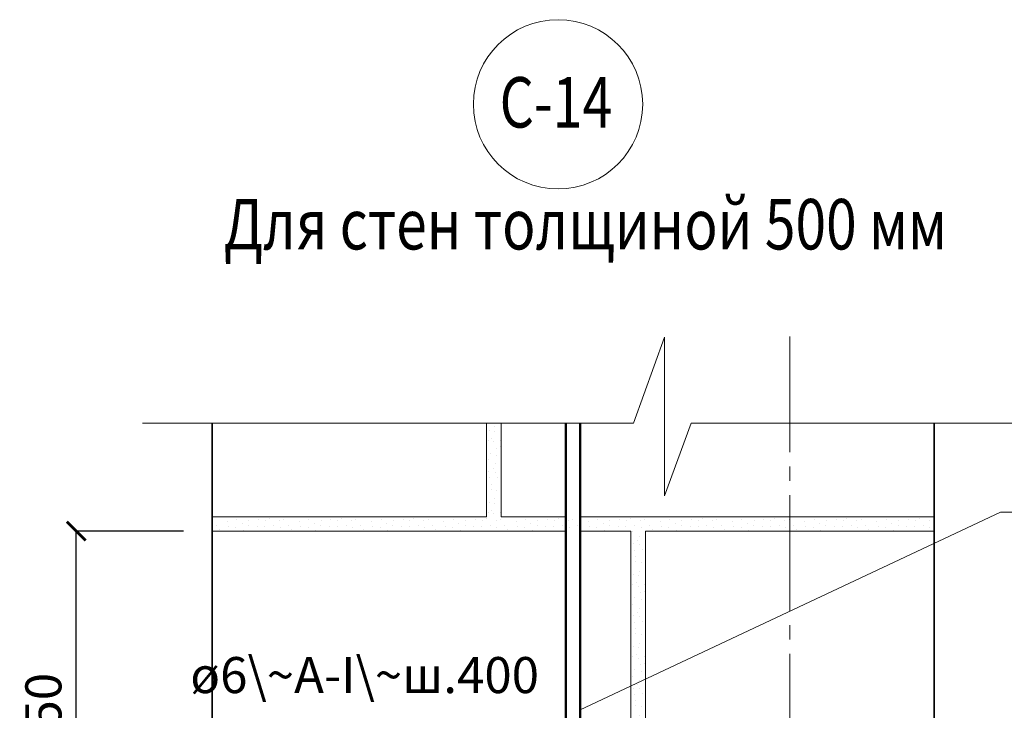
# Model space of a CAD drawing. Units: millimetres. Extents: x -35802 to 114152, y 36512 to 157792.
# Drawn here: x -23546 to -22864, y 49067 to 49546 of the extents above; entities that cross this region are included whole.
import ezdxf

# ---------------------------------------------------------------- set-up
doc = ezdxf.new("R2010")
doc.units = ezdxf.units.MM
doc.header["$PDMODE"] = 65
doc.linetypes.add('______5', pattern=[110, 80, -10, 10, -10])
for name, color, linetype, lineweight in [('0.09 спло%%cная линия', 7, 'Continuous', 9), ('0.13 спло%%cная линия', 7, 'Continuous', 13), ('0.18 спло%%cная линия', 7, 'Continuous', 18), ('0.35 спло%%cная линия', 7, 'Continuous', 35), ('0.5 спло%%cная линия', 7, 'Continuous', 50), ('Размерная линия Общее', 7, 'Continuous', 25)]:
    doc.layers.add(name, color=color, linetype=linetype, lineweight=lineweight)
doc.styles.add('ARIAL', font='ARIALN.TTF', dxfattribs={"width": 0.9})
doc.dimstyles.get("Standard").update_dxf_attribs({"dimtxt": 25, "dimasz": 13, "dimexe": 0.18, "dimexo": 0.0625, "dimgap": 10, "dimtad": 1, "dimdec": 0, "dimrnd": 5, "dimzin": 0, "dimdsep": 46, "dimtxsty": 'ARIAL', "dimblk": 'ARCHTICK', "dimcen": 0.09, "dimadec": 0, "dimazin": 0, "dimtfac": 1, "dimtdec": 0, "dimtofl": 0, "dimtmove": 0, "dimatfit": 3, "dimfxl": 1, "dimtolj": 1, "dimtzin": 0, "dimarcsym": 0})

# ---------------------------------------------------------------- blocks, each defined once
blk = doc.blocks.new('_ArchTick')
at = {"color": 0, "linetype": 'ByBlock', "const_width": 0.15}
blk.add_lwpolyline([(-0.5, -0.5), (0.5, 0.5)], dxfattribs=at)
blk = doc.blocks.new('*D613')
at = {"layer": 'DEFPOINTS', "color": 0, "linetype": 'Continuous', "lineweight": 9}
for p in [(-23506.46, 49191.4), (-23432.19, 49191.4), (-23432.19, 48941.4)]:
    blk.add_point(p, dxfattribs=at)
at = {"layer": 'Размерная линия Общее', "color": 0, "linetype": 'Continuous', "lineweight": -2}
for p, q in [((-23432.25, 49191.4), (-23506.64, 49191.4)), ((-23506.46, 48941.4), (-23506.46, 49191.4)), ((-23432.25, 48941.4), (-23506.64, 48941.4))]:
    blk.add_line(p, q, dxfattribs=at)
at = {"layer": 'Размерная линия Общее', "color": 0, "linetype": 'Continuous', "lineweight": -2, "xscale": 13, "yscale": 13, "zscale": 13}
for p, rotation in [((-23506.46, 49191.4), 90), ((-23506.46, 48941.4), 270)]:
    blk.add_blockref('_ArchTick', p, dxfattribs=dict(at, rotation=rotation))
at = {"layer": 'Размерная линия Общее', "color": 0, "linetype": 'Continuous', "lineweight": 13, "insert": (-23529.23, 49064.76), "char_height": 25, "attachment_point": 5, "rotation": 90, "style": 'ARIAL'}
blk.add_mtext('\\A1;250', dxfattribs=at)
blk = doc.blocks.new('УЗОР_1116')
at = {"layer": '0.09 спло%%cная линия', "color": 0, "linetype": 'Continuous', "lineweight": 9}
for p, q in [((-39664.15, -8416.8), (-39664.15, -8416.8)), ((-39614.15, -8416.8), (-39614.15, -8416.8)), ((-39564.15, -8416.8), (-39564.15, -8416.8)), ((-39514.15, -8416.8), (-39514.15, -8416.8)), ((-39701.05, -8422.1), (-39701.05, -8422.1)), ((-39693.35, -8419.1), (-39693.35, -8419.1)), ((-39692.55, -8422.8), (-39692.55, -8422.8)), ((-39687.45, -8423.35), (-39687.45, -8423.35)), ((-39686.9, -8418.15), (-39686.9, -8418.15)), ((-39683.05, -8420.65), (-39683.05, -8420.65)), ((-39678.7, -8422.1), (-39678.7, -8422.1)), ((-39678.45, -8418.45), (-39678.45, -8418.45)), ((-39672.7, -8422.6), (-39672.7, -8422.6)), ((-39671.6, -8417.75), (-39671.6, -8417.75)), ((-39667.3, -8422.45), (-39667.3, -8422.45)), ((-39666.85, -8418.45), (-39666.85, -8418.45)), ((-39661.1, -8422.05), (-39661.1, -8422.05)), ((-39657.2, -8418.65), (-39657.2, -8418.65)), ((-39656.65, -8423.2), (-39656.65, -8423.2)), ((-39654.25, -8417.5), (-39654.25, -8417.5)), ((-39651.05, -8422.1), (-39651.05, -8422.1)), ((-39643.35, -8419.1), (-39643.35, -8419.1)), ((-39642.55, -8422.8), (-39642.55, -8422.8)), ((-39637.45, -8423.35), (-39637.45, -8423.35)), ((-39636.9, -8418.15), (-39636.9, -8418.15)), ((-39633.05, -8420.65), (-39633.05, -8420.65)), ((-39628.7, -8422.1), (-39628.7, -8422.1)), ((-39628.45, -8418.45), (-39628.45, -8418.45)), ((-39622.7, -8422.6), (-39622.7, -8422.6)), ((-39621.6, -8417.75), (-39621.6, -8417.75)), ((-39617.3, -8422.45), (-39617.3, -8422.45)), ((-39616.85, -8418.45), (-39616.85, -8418.45)), ((-39611.1, -8422.05), (-39611.1, -8422.05)), ((-39607.2, -8418.65), (-39607.2, -8418.65)), ((-39606.65, -8423.2), (-39606.65, -8423.2)), ((-39604.25, -8417.5), (-39604.25, -8417.5)), ((-39601.05, -8422.1), (-39601.05, -8422.1)), ((-39593.35, -8419.1), (-39593.35, -8419.1)), ((-39592.55, -8422.8), (-39592.55, -8422.8)), ((-39587.45, -8423.35), (-39587.45, -8423.35)), ((-39586.9, -8418.15), (-39586.9, -8418.15)), ((-39583.05, -8420.65), (-39583.05, -8420.65)), ((-39578.7, -8422.1), (-39578.7, -8422.1)), ((-39578.45, -8418.45), (-39578.45, -8418.45)), ((-39572.7, -8422.6), (-39572.7, -8422.6)), ((-39571.6, -8417.75), (-39571.6, -8417.75)), ((-39567.3, -8422.45), (-39567.3, -8422.45)), ((-39566.85, -8418.45), (-39566.85, -8418.45)), ((-39561.1, -8422.05), (-39561.1, -8422.05)), ((-39557.2, -8418.65), (-39557.2, -8418.65)), ((-39556.65, -8423.2), (-39556.65, -8423.2)), ((-39554.25, -8417.5), (-39554.25, -8417.5)), ((-39551.05, -8422.1), (-39551.05, -8422.1)), ((-39543.35, -8419.1), (-39543.35, -8419.1)), ((-39542.55, -8422.8), (-39542.55, -8422.8)), ((-39537.45, -8423.35), (-39537.45, -8423.35)), ((-39536.9, -8418.15), (-39536.9, -8418.15)), ((-39533.05, -8420.65), (-39533.05, -8420.65)), ((-39528.7, -8422.1), (-39528.7, -8422.1)), ((-39528.45, -8418.45), (-39528.45, -8418.45)), ((-39522.7, -8422.6), (-39522.7, -8422.6)), ((-39521.6, -8417.75), (-39521.6, -8417.75)), ((-39517.3, -8422.45), (-39517.3, -8422.45)), ((-39516.85, -8418.45), (-39516.85, -8418.45)), ((-39511.1, -8422.05), (-39511.1, -8422.05)), ((-39507.2, -8418.65), (-39507.2, -8418.65)), ((-39506.65, -8423.2), (-39506.65, -8423.2)), ((-39504.25, -8417.5), (-39504.25, -8417.5)), ((-39698.95, -8424.9), (-39698.95, -8424.9)), ((-39682.15, -8425.3), (-39682.15, -8425.3)), ((-39648.95, -8424.9), (-39648.95, -8424.9)), ((-39632.15, -8425.3), (-39632.15, -8425.3)), ((-39612.45, -8426.4), (-39612.45, -8426.4)), ((-39607.7, -8429.35), (-39607.7, -8429.35)), ((-39598.95, -8424.9), (-39598.95, -8424.9)), ((-39582.15, -8425.3), (-39582.15, -8425.3)), ((-39548.95, -8424.9), (-39548.95, -8424.9)), ((-39532.15, -8425.3), (-39532.15, -8425.3)), ((-39612.15, -8434.65), (-39612.15, -8434.65)), ((-39609, -8432.2), (-39609, -8432.2)), ((-39607.65, -8435.1), (-39607.65, -8435.1)), ((-39611.55, -8439.05), (-39611.55, -8439.05)), ((-39610.3, -8443.4), (-39610.3, -8443.4)), ((-39606.05, -8438.7), (-39606.05, -8438.7)), ((-39610.35, -8446.9), (-39610.35, -8446.9)), ((-39606.65, -8447.45), (-39606.65, -8447.45)), ((-39611.75, -8456), (-39611.75, -8456)), ((-39608.45, -8456.85), (-39608.45, -8456.85)), ((-39607.95, -8453.55), (-39607.95, -8453.55)), ((-39612.6, -8462.85), (-39612.6, -8462.85)), ((-39610.05, -8461.6), (-39610.05, -8461.6)), ((-39608.75, -8464), (-39608.75, -8464)), ((-39604.2, -8463.05), (-39604.2, -8463.05)), ((-39607.2, -8468.65), (-39607.2, -8468.65)), ((-39604.25, -8467.5), (-39604.25, -8467.5)), ((-39612.45, -8476.4), (-39612.45, -8476.4)), ((-39611.1, -8472.05), (-39611.1, -8472.05)), ((-39606.65, -8473.2), (-39606.65, -8473.2)), ((-39612.15, -8484.65), (-39612.15, -8484.65)), ((-39609, -8482.2), (-39609, -8482.2)), ((-39607.7, -8479.35), (-39607.7, -8479.35)), ((-39607.65, -8485.1), (-39607.65, -8485.1)), ((-39611.55, -8489.05), (-39611.55, -8489.05)), ((-39606.05, -8488.7), (-39606.05, -8488.7)), ((-39610.35, -8496.9), (-39610.35, -8496.9)), ((-39610.3, -8493.4), (-39610.3, -8493.4)), ((-39606.65, -8497.45), (-39606.65, -8497.45)), ((-39607.95, -8503.55), (-39607.95, -8503.55)), ((-39611.75, -8506), (-39611.75, -8506)), ((-39610.05, -8511.6), (-39610.05, -8511.6)), ((-39608.45, -8506.85), (-39608.45, -8506.85)), ((-39612.6, -8512.85), (-39612.6, -8512.85)), ((-39608.75, -8514), (-39608.75, -8514)), ((-39607.2, -8518.65), (-39607.2, -8518.65)), ((-39604.25, -8517.5), (-39604.25, -8517.5)), ((-39604.2, -8513.05), (-39604.2, -8513.05)), ((-39611.1, -8522.05), (-39611.1, -8522.05)), ((-39606.65, -8523.2), (-39606.65, -8523.2)), ((-39612.45, -8526.4), (-39612.45, -8526.4)), ((-39609, -8532.2), (-39609, -8532.2)), ((-39607.7, -8529.35), (-39607.7, -8529.35)), ((-39612.15, -8534.65), (-39612.15, -8534.65)), ((-39611.55, -8539.05), (-39611.55, -8539.05)), ((-39607.65, -8535.1), (-39607.65, -8535.1)), ((-39606.05, -8538.7), (-39606.05, -8538.7)), ((-39610.3, -8543.4), (-39610.3, -8543.4)), ((-39610.35, -8546.9), (-39610.35, -8546.9)), ((-39606.65, -8547.45), (-39606.65, -8547.45)), ((-39611.75, -8556), (-39611.75, -8556)), ((-39608.45, -8556.85), (-39608.45, -8556.85)), ((-39607.95, -8553.55), (-39607.95, -8553.55)), ((-39612.6, -8562.85), (-39612.6, -8562.85)), ((-39610.05, -8561.6), (-39610.05, -8561.6)), ((-39608.75, -8564), (-39608.75, -8564)), ((-39604.2, -8563.05), (-39604.2, -8563.05)), ((-39611.1, -8572.05), (-39611.1, -8572.05)), ((-39607.2, -8568.65), (-39607.2, -8568.65)), ((-39606.65, -8573.2), (-39606.65, -8573.2)), ((-39604.25, -8567.5), (-39604.25, -8567.5)), ((-39612.45, -8576.4), (-39612.45, -8576.4)), ((-39607.7, -8579.35), (-39607.7, -8579.35)), ((-39612.15, -8584.65), (-39612.15, -8584.65)), ((-39609, -8582.2), (-39609, -8582.2)), ((-39607.65, -8585.1), (-39607.65, -8585.1)), ((-39611.55, -8589.05), (-39611.55, -8589.05)), ((-39610.3, -8593.4), (-39610.3, -8593.4)), ((-39606.05, -8588.7), (-39606.05, -8588.7)), ((-39610.35, -8596.9), (-39610.35, -8596.9)), ((-39606.65, -8597.45), (-39606.65, -8597.45)), ((-39611.75, -8606), (-39611.75, -8606)), ((-39608.45, -8606.85), (-39608.45, -8606.85)), ((-39607.95, -8603.55), (-39607.95, -8603.55)), ((-39612.6, -8612.85), (-39612.6, -8612.85)), ((-39610.05, -8611.6), (-39610.05, -8611.6)), ((-39608.75, -8614), (-39608.75, -8614)), ((-39604.2, -8613.05), (-39604.2, -8613.05)), ((-39607.2, -8618.65), (-39607.2, -8618.65)), ((-39604.25, -8617.5), (-39604.25, -8617.5)), ((-39612.45, -8626.4), (-39612.45, -8626.4)), ((-39611.1, -8622.05), (-39611.1, -8622.05)), ((-39606.65, -8623.2), (-39606.65, -8623.2)), ((-39612.15, -8634.65), (-39612.15, -8634.65)), ((-39609, -8632.2), (-39609, -8632.2)), ((-39607.7, -8629.35), (-39607.7, -8629.35)), ((-39607.65, -8635.1), (-39607.65, -8635.1)), ((-39611.55, -8639.05), (-39611.55, -8639.05)), ((-39606.05, -8638.7), (-39606.05, -8638.7)), ((-39610.35, -8646.9), (-39610.35, -8646.9)), ((-39610.3, -8643.4), (-39610.3, -8643.4)), ((-39606.65, -8647.45), (-39606.65, -8647.45)), ((-39607.95, -8653.55), (-39607.95, -8653.55)), ((-39611.75, -8656), (-39611.75, -8656)), ((-39610.05, -8661.6), (-39610.05, -8661.6)), ((-39608.45, -8656.85), (-39608.45, -8656.85)), ((-39614.15, -8666.8), (-39614.15, -8666.8)), ((-39612.6, -8662.85), (-39612.6, -8662.85)), ((-39608.75, -8664), (-39608.75, -8664)), ((-39607.2, -8668.65), (-39607.2, -8668.65)), ((-39604.25, -8667.5), (-39604.25, -8667.5)), ((-39604.2, -8663.05), (-39604.2, -8663.05)), ((-39593.35, -8669.1), (-39593.35, -8669.1)), ((-39586.9, -8668.15), (-39586.9, -8668.15)), ((-39578.45, -8668.45), (-39578.45, -8668.45)), ((-39571.6, -8667.75), (-39571.6, -8667.75)), ((-39566.85, -8668.45), (-39566.85, -8668.45)), ((-39564.15, -8666.8), (-39564.15, -8666.8)), ((-39557.2, -8668.65), (-39557.2, -8668.65)), ((-39554.25, -8667.5), (-39554.25, -8667.5)), ((-39543.35, -8669.1), (-39543.35, -8669.1)), ((-39536.9, -8668.15), (-39536.9, -8668.15)), ((-39528.45, -8668.45), (-39528.45, -8668.45)), ((-39521.6, -8667.75), (-39521.6, -8667.75)), ((-39516.85, -8668.45), (-39516.85, -8668.45)), ((-39514.15, -8666.8), (-39514.15, -8666.8)), ((-39507.2, -8668.65), (-39507.2, -8668.65)), ((-39504.25, -8667.5), (-39504.25, -8667.5)), ((-39606.65, -8673.2), (-39606.65, -8673.2)), ((-39601.05, -8672.1), (-39601.05, -8672.1)), ((-39598.95, -8674.9), (-39598.95, -8674.9)), ((-39592.55, -8672.8), (-39592.55, -8672.8)), ((-39587.45, -8673.35), (-39587.45, -8673.35)), ((-39583.05, -8670.65), (-39583.05, -8670.65)), ((-39582.15, -8675.3), (-39582.15, -8675.3)), ((-39578.7, -8672.1), (-39578.7, -8672.1)), ((-39572.7, -8672.6), (-39572.7, -8672.6)), ((-39567.3, -8672.45), (-39567.3, -8672.45)), ((-39561.1, -8672.05), (-39561.1, -8672.05)), ((-39556.65, -8673.2), (-39556.65, -8673.2)), ((-39551.05, -8672.1), (-39551.05, -8672.1)), ((-39548.95, -8674.9), (-39548.95, -8674.9)), ((-39542.55, -8672.8), (-39542.55, -8672.8)), ((-39537.45, -8673.35), (-39537.45, -8673.35)), ((-39533.05, -8670.65), (-39533.05, -8670.65)), ((-39532.15, -8675.3), (-39532.15, -8675.3)), ((-39528.7, -8672.1), (-39528.7, -8672.1)), ((-39522.7, -8672.6), (-39522.7, -8672.6)), ((-39517.3, -8672.45), (-39517.3, -8672.45)), ((-39511.1, -8672.05), (-39511.1, -8672.05)), ((-39506.65, -8673.2), (-39506.65, -8673.2))]:
    blk.add_line(p, q, dxfattribs=at)
blk = doc.blocks.new('УЗОР_1117')
at = {"layer": '0.09 спло%%cная линия', "color": 0, "linetype": 'Continuous', "lineweight": 9}
for p, q in [((-39707.95, -8353.55), (-39707.95, -8353.55)), ((-39711.75, -8356), (-39711.75, -8356)), ((-39710.05, -8361.6), (-39710.05, -8361.6)), ((-39708.45, -8356.85), (-39708.45, -8356.85)), ((-39712.6, -8362.85), (-39712.6, -8362.85)), ((-39708.75, -8364), (-39708.75, -8364)), ((-39707.2, -8368.65), (-39707.2, -8368.65)), ((-39704.25, -8367.5), (-39704.25, -8367.5)), ((-39704.2, -8363.05), (-39704.2, -8363.05)), ((-39711.1, -8372.05), (-39711.1, -8372.05)), ((-39706.65, -8373.2), (-39706.65, -8373.2)), ((-39712.45, -8376.4), (-39712.45, -8376.4)), ((-39709, -8382.2), (-39709, -8382.2)), ((-39707.7, -8379.35), (-39707.7, -8379.35)), ((-39712.15, -8384.65), (-39712.15, -8384.65)), ((-39711.55, -8389.05), (-39711.55, -8389.05)), ((-39707.65, -8385.1), (-39707.65, -8385.1)), ((-39706.05, -8388.7), (-39706.05, -8388.7)), ((-39710.3, -8393.4), (-39710.3, -8393.4)), ((-39710.35, -8396.9), (-39710.35, -8396.9)), ((-39706.65, -8397.45), (-39706.65, -8397.45)), ((-39711.75, -8406), (-39711.75, -8406)), ((-39708.45, -8406.85), (-39708.45, -8406.85)), ((-39707.95, -8403.55), (-39707.95, -8403.55)), ((-39864.15, -8416.8), (-39864.15, -8416.8)), ((-39814.15, -8416.8), (-39814.15, -8416.8)), ((-39764.15, -8416.8), (-39764.15, -8416.8)), ((-39714.15, -8416.8), (-39714.15, -8416.8)), ((-39712.6, -8412.85), (-39712.6, -8412.85)), ((-39710.05, -8411.6), (-39710.05, -8411.6)), ((-39708.75, -8414), (-39708.75, -8414)), ((-39704.2, -8413.05), (-39704.2, -8413.05)), ((-39901.05, -8422.1), (-39901.05, -8422.1)), ((-39893.35, -8419.1), (-39893.35, -8419.1)), ((-39892.55, -8422.8), (-39892.55, -8422.8)), ((-39887.45, -8423.35), (-39887.45, -8423.35)), ((-39886.9, -8418.15), (-39886.9, -8418.15)), ((-39883.05, -8420.65), (-39883.05, -8420.65)), ((-39878.7, -8422.1), (-39878.7, -8422.1)), ((-39878.45, -8418.45), (-39878.45, -8418.45)), ((-39872.7, -8422.6), (-39872.7, -8422.6)), ((-39871.6, -8417.75), (-39871.6, -8417.75)), ((-39867.3, -8422.45), (-39867.3, -8422.45)), ((-39866.85, -8418.45), (-39866.85, -8418.45)), ((-39861.1, -8422.05), (-39861.1, -8422.05)), ((-39857.2, -8418.65), (-39857.2, -8418.65)), ((-39856.65, -8423.2), (-39856.65, -8423.2)), ((-39854.25, -8417.5), (-39854.25, -8417.5)), ((-39851.05, -8422.1), (-39851.05, -8422.1)), ((-39843.35, -8419.1), (-39843.35, -8419.1)), ((-39842.55, -8422.8), (-39842.55, -8422.8)), ((-39837.45, -8423.35), (-39837.45, -8423.35)), ((-39836.9, -8418.15), (-39836.9, -8418.15)), ((-39833.05, -8420.65), (-39833.05, -8420.65)), ((-39828.7, -8422.1), (-39828.7, -8422.1)), ((-39828.45, -8418.45), (-39828.45, -8418.45)), ((-39822.7, -8422.6), (-39822.7, -8422.6)), ((-39821.6, -8417.75), (-39821.6, -8417.75)), ((-39817.3, -8422.45), (-39817.3, -8422.45)), ((-39816.85, -8418.45), (-39816.85, -8418.45)), ((-39811.1, -8422.05), (-39811.1, -8422.05)), ((-39807.2, -8418.65), (-39807.2, -8418.65)), ((-39806.65, -8423.2), (-39806.65, -8423.2)), ((-39804.25, -8417.5), (-39804.25, -8417.5)), ((-39801.05, -8422.1), (-39801.05, -8422.1)), ((-39793.35, -8419.1), (-39793.35, -8419.1)), ((-39792.55, -8422.8), (-39792.55, -8422.8)), ((-39787.45, -8423.35), (-39787.45, -8423.35)), ((-39786.9, -8418.15), (-39786.9, -8418.15)), ((-39783.05, -8420.65), (-39783.05, -8420.65)), ((-39778.7, -8422.1), (-39778.7, -8422.1)), ((-39778.45, -8418.45), (-39778.45, -8418.45)), ((-39772.7, -8422.6), (-39772.7, -8422.6)), ((-39771.6, -8417.75), (-39771.6, -8417.75)), ((-39767.3, -8422.45), (-39767.3, -8422.45)), ((-39766.85, -8418.45), (-39766.85, -8418.45)), ((-39761.1, -8422.05), (-39761.1, -8422.05)), ((-39757.2, -8418.65), (-39757.2, -8418.65)), ((-39756.65, -8423.2), (-39756.65, -8423.2)), ((-39754.25, -8417.5), (-39754.25, -8417.5)), ((-39751.05, -8422.1), (-39751.05, -8422.1)), ((-39743.35, -8419.1), (-39743.35, -8419.1)), ((-39742.55, -8422.8), (-39742.55, -8422.8)), ((-39737.45, -8423.35), (-39737.45, -8423.35)), ((-39736.9, -8418.15), (-39736.9, -8418.15)), ((-39733.05, -8420.65), (-39733.05, -8420.65)), ((-39728.7, -8422.1), (-39728.7, -8422.1)), ((-39728.45, -8418.45), (-39728.45, -8418.45)), ((-39722.7, -8422.6), (-39722.7, -8422.6)), ((-39721.6, -8417.75), (-39721.6, -8417.75)), ((-39717.3, -8422.45), (-39717.3, -8422.45)), ((-39716.85, -8418.45), (-39716.85, -8418.45)), ((-39711.1, -8422.05), (-39711.1, -8422.05)), ((-39707.2, -8418.65), (-39707.2, -8418.65)), ((-39706.65, -8423.2), (-39706.65, -8423.2)), ((-39704.25, -8417.5), (-39704.25, -8417.5)), ((-39898.95, -8424.9), (-39898.95, -8424.9)), ((-39882.15, -8425.3), (-39882.15, -8425.3)), ((-39848.95, -8424.9), (-39848.95, -8424.9)), ((-39832.15, -8425.3), (-39832.15, -8425.3)), ((-39798.95, -8424.9), (-39798.95, -8424.9)), ((-39782.15, -8425.3), (-39782.15, -8425.3)), ((-39748.95, -8424.9), (-39748.95, -8424.9)), ((-39732.15, -8425.3), (-39732.15, -8425.3))]:
    blk.add_line(p, q, dxfattribs=at)
blk = doc.blocks.new('УЗОР_1118')
at = {"layer": '0.09 спло%%cная линия', "color": 0, "linetype": 'Continuous', "lineweight": 9}
for p, q in [((-39707.95, -8353.55), (-39707.95, -8353.55)), ((-39711.75, -8356), (-39711.75, -8356)), ((-39710.05, -8361.6), (-39710.05, -8361.6)), ((-39708.45, -8356.85), (-39708.45, -8356.85)), ((-39712.6, -8362.85), (-39712.6, -8362.85)), ((-39708.75, -8364), (-39708.75, -8364)), ((-39707.2, -8368.65), (-39707.2, -8368.65)), ((-39704.25, -8367.5), (-39704.25, -8367.5)), ((-39704.2, -8363.05), (-39704.2, -8363.05)), ((-39711.1, -8372.05), (-39711.1, -8372.05)), ((-39706.65, -8373.2), (-39706.65, -8373.2)), ((-39712.45, -8376.4), (-39712.45, -8376.4)), ((-39709, -8382.2), (-39709, -8382.2)), ((-39707.7, -8379.35), (-39707.7, -8379.35)), ((-39712.15, -8384.65), (-39712.15, -8384.65)), ((-39711.55, -8389.05), (-39711.55, -8389.05)), ((-39707.65, -8385.1), (-39707.65, -8385.1)), ((-39706.05, -8388.7), (-39706.05, -8388.7)), ((-39710.3, -8393.4), (-39710.3, -8393.4)), ((-39710.35, -8396.9), (-39710.35, -8396.9)), ((-39706.65, -8397.45), (-39706.65, -8397.45)), ((-39711.75, -8406), (-39711.75, -8406)), ((-39708.45, -8406.85), (-39708.45, -8406.85)), ((-39707.95, -8403.55), (-39707.95, -8403.55)), ((-39864.15, -8416.8), (-39864.15, -8416.8)), ((-39814.15, -8416.8), (-39814.15, -8416.8)), ((-39764.15, -8416.8), (-39764.15, -8416.8)), ((-39714.15, -8416.8), (-39714.15, -8416.8)), ((-39712.6, -8412.85), (-39712.6, -8412.85)), ((-39710.05, -8411.6), (-39710.05, -8411.6)), ((-39708.75, -8414), (-39708.75, -8414)), ((-39704.2, -8413.05), (-39704.2, -8413.05)), ((-39901.05, -8422.1), (-39901.05, -8422.1)), ((-39893.35, -8419.1), (-39893.35, -8419.1)), ((-39892.55, -8422.8), (-39892.55, -8422.8)), ((-39887.45, -8423.35), (-39887.45, -8423.35)), ((-39886.9, -8418.15), (-39886.9, -8418.15)), ((-39883.05, -8420.65), (-39883.05, -8420.65)), ((-39878.7, -8422.1), (-39878.7, -8422.1)), ((-39878.45, -8418.45), (-39878.45, -8418.45)), ((-39872.7, -8422.6), (-39872.7, -8422.6)), ((-39871.6, -8417.75), (-39871.6, -8417.75)), ((-39867.3, -8422.45), (-39867.3, -8422.45)), ((-39866.85, -8418.45), (-39866.85, -8418.45)), ((-39861.1, -8422.05), (-39861.1, -8422.05)), ((-39857.2, -8418.65), (-39857.2, -8418.65)), ((-39856.65, -8423.2), (-39856.65, -8423.2)), ((-39854.25, -8417.5), (-39854.25, -8417.5)), ((-39851.05, -8422.1), (-39851.05, -8422.1)), ((-39843.35, -8419.1), (-39843.35, -8419.1)), ((-39842.55, -8422.8), (-39842.55, -8422.8)), ((-39837.45, -8423.35), (-39837.45, -8423.35)), ((-39836.9, -8418.15), (-39836.9, -8418.15)), ((-39833.05, -8420.65), (-39833.05, -8420.65)), ((-39828.7, -8422.1), (-39828.7, -8422.1)), ((-39828.45, -8418.45), (-39828.45, -8418.45)), ((-39822.7, -8422.6), (-39822.7, -8422.6)), ((-39821.6, -8417.75), (-39821.6, -8417.75)), ((-39817.3, -8422.45), (-39817.3, -8422.45)), ((-39816.85, -8418.45), (-39816.85, -8418.45)), ((-39811.1, -8422.05), (-39811.1, -8422.05)), ((-39807.2, -8418.65), (-39807.2, -8418.65)), ((-39806.65, -8423.2), (-39806.65, -8423.2)), ((-39804.25, -8417.5), (-39804.25, -8417.5)), ((-39801.05, -8422.1), (-39801.05, -8422.1)), ((-39793.35, -8419.1), (-39793.35, -8419.1)), ((-39792.55, -8422.8), (-39792.55, -8422.8)), ((-39787.45, -8423.35), (-39787.45, -8423.35)), ((-39786.9, -8418.15), (-39786.9, -8418.15)), ((-39783.05, -8420.65), (-39783.05, -8420.65)), ((-39778.7, -8422.1), (-39778.7, -8422.1)), ((-39778.45, -8418.45), (-39778.45, -8418.45)), ((-39772.7, -8422.6), (-39772.7, -8422.6)), ((-39771.6, -8417.75), (-39771.6, -8417.75)), ((-39767.3, -8422.45), (-39767.3, -8422.45)), ((-39766.85, -8418.45), (-39766.85, -8418.45)), ((-39761.1, -8422.05), (-39761.1, -8422.05)), ((-39757.2, -8418.65), (-39757.2, -8418.65)), ((-39756.65, -8423.2), (-39756.65, -8423.2)), ((-39754.25, -8417.5), (-39754.25, -8417.5)), ((-39751.05, -8422.1), (-39751.05, -8422.1)), ((-39743.35, -8419.1), (-39743.35, -8419.1)), ((-39742.55, -8422.8), (-39742.55, -8422.8)), ((-39737.45, -8423.35), (-39737.45, -8423.35)), ((-39736.9, -8418.15), (-39736.9, -8418.15)), ((-39733.05, -8420.65), (-39733.05, -8420.65)), ((-39728.7, -8422.1), (-39728.7, -8422.1)), ((-39728.45, -8418.45), (-39728.45, -8418.45)), ((-39722.7, -8422.6), (-39722.7, -8422.6)), ((-39721.6, -8417.75), (-39721.6, -8417.75)), ((-39717.3, -8422.45), (-39717.3, -8422.45)), ((-39716.85, -8418.45), (-39716.85, -8418.45)), ((-39711.1, -8422.05), (-39711.1, -8422.05)), ((-39707.2, -8418.65), (-39707.2, -8418.65)), ((-39706.65, -8423.2), (-39706.65, -8423.2)), ((-39704.25, -8417.5), (-39704.25, -8417.5)), ((-39898.95, -8424.9), (-39898.95, -8424.9)), ((-39882.15, -8425.3), (-39882.15, -8425.3)), ((-39848.95, -8424.9), (-39848.95, -8424.9)), ((-39832.15, -8425.3), (-39832.15, -8425.3)), ((-39798.95, -8424.9), (-39798.95, -8424.9)), ((-39782.15, -8425.3), (-39782.15, -8425.3)), ((-39748.95, -8424.9), (-39748.95, -8424.9)), ((-39732.15, -8425.3), (-39732.15, -8425.3))]:
    blk.add_line(p, q, dxfattribs=at)
blk = doc.blocks.new('УЗОР_1119')
at = {"layer": '0.09 спло%%cная линия', "color": 0, "linetype": 'Continuous', "lineweight": 9}
for p, q in [((-39464.15, -8416.8), (-39464.15, -8416.8)), ((-39414.15, -8416.8), (-39414.15, -8416.8)), ((-39501.05, -8422.1), (-39501.05, -8422.1)), ((-39493.35, -8419.1), (-39493.35, -8419.1)), ((-39492.55, -8422.8), (-39492.55, -8422.8)), ((-39487.45, -8423.35), (-39487.45, -8423.35)), ((-39486.9, -8418.15), (-39486.9, -8418.15)), ((-39483.05, -8420.65), (-39483.05, -8420.65)), ((-39478.7, -8422.1), (-39478.7, -8422.1)), ((-39478.45, -8418.45), (-39478.45, -8418.45)), ((-39472.7, -8422.6), (-39472.7, -8422.6)), ((-39471.6, -8417.75), (-39471.6, -8417.75)), ((-39467.3, -8422.45), (-39467.3, -8422.45)), ((-39466.85, -8418.45), (-39466.85, -8418.45)), ((-39461.1, -8422.05), (-39461.1, -8422.05)), ((-39457.2, -8418.65), (-39457.2, -8418.65)), ((-39456.65, -8423.2), (-39456.65, -8423.2)), ((-39454.25, -8417.5), (-39454.25, -8417.5)), ((-39451.05, -8422.1), (-39451.05, -8422.1)), ((-39443.35, -8419.1), (-39443.35, -8419.1)), ((-39442.55, -8422.8), (-39442.55, -8422.8)), ((-39437.45, -8423.35), (-39437.45, -8423.35)), ((-39436.9, -8418.15), (-39436.9, -8418.15)), ((-39433.05, -8420.65), (-39433.05, -8420.65)), ((-39428.7, -8422.1), (-39428.7, -8422.1)), ((-39428.45, -8418.45), (-39428.45, -8418.45)), ((-39422.7, -8422.6), (-39422.7, -8422.6)), ((-39421.6, -8417.75), (-39421.6, -8417.75)), ((-39417.3, -8422.45), (-39417.3, -8422.45)), ((-39416.85, -8418.45), (-39416.85, -8418.45)), ((-39411.1, -8422.05), (-39411.1, -8422.05)), ((-39407.2, -8418.65), (-39407.2, -8418.65)), ((-39406.65, -8423.2), (-39406.65, -8423.2)), ((-39404.25, -8417.5), (-39404.25, -8417.5)), ((-39498.95, -8424.9), (-39498.95, -8424.9)), ((-39482.15, -8425.3), (-39482.15, -8425.3)), ((-39448.95, -8424.9), (-39448.95, -8424.9)), ((-39432.15, -8425.3), (-39432.15, -8425.3))]:
    blk.add_line(p, q, dxfattribs=at)

msp = doc.modelspace()

# ---------------------------------------------------------------- linework, layer by layer
at = {"layer": '0.09 спло%%cная линия', "color": 0, "linetype": '______5'}
msp.add_line((-23012.19, 49326.24), (-23012.19, 47867.28), dxfattribs=at)
at = {"layer": '0.13 спло%%cная линия'}
for p, q in [((-23222.19, 49266.24), (-23222.19, 49201.4)), ((-23222.19, 49266.24), (-23222.19, 49201.4)), ((-23212.19, 49266.24), (-23212.19, 49201.4)), ((-23212.19, 49266.24), (-23212.19, 49201.4)), ((-23412.19, 49201.4), (-23222.19, 49201.4)), ((-23412.19, 49201.4), (-23222.19, 49201.4)), ((-23212.19, 49201.4), (-23167.27, 49201.4)), ((-22866.18, 49204.64), (-23157.27, 49067.54)), ((-23157.27, 49201.4), (-22912.19, 49201.4)), ((-22616.18, 49204.64), (-22866.18, 49204.64)), ((-23412.19, 49191.4), (-23212.19, 49191.4)), ((-23412.19, 49191.4), (-23167.27, 49191.4)), ((-23157.27, 49191.4), (-23122.19, 49191.4)), ((-23122.19, 48951.4), (-23122.19, 49191.4)), ((-23112.19, 48951.4), (-23112.19, 49191.4)), ((-23112.19, 49191.4), (-22912.19, 49191.4))]:
    msp.add_line(p, q, dxfattribs=at)
msp.add_lwpolyline([(-22850.51, 49266.24), (-23080.51, 49266.24), (-23098.98, 49215.93), (-23098.98, 49325.93), (-23120.51, 49266.24), (-23460.51, 49266.24)], dxfattribs=at)
msp.add_circle((-23172.71, 49487.22), 58.66, dxfattribs=at)
at = {"layer": '0.35 спло%%cная линия'}
for p, q in [((-23412.19, 48086.43), (-23412.19, 49266.24)), ((-22912.19, 48721.4), (-22912.19, 49266.24))]:
    msp.add_line(p, q, dxfattribs=at)
at = {"layer": '0.5 спло%%cная линия'}
for p, q in [((-23167.27, 49266.24), (-23167.27, 48281.4)), ((-23157.27, 49266.24), (-23157.27, 48281.4))]:
    msp.add_line(p, q, dxfattribs=at)

# ---------------------------------------------------------------- block references
at = {"layer": '0.09 спло%%cная линия', "color": 0, "linetype": 'Continuous', "lineweight": 9}
for name in ['УЗОР_1117', 'УЗОР_1118', 'УЗОР_1116', 'УЗОР_1119']:
    msp.add_blockref(name, (16491.58, 57617.29), dxfattribs=at)

# ---------------------------------------------------------------- texts
at = {"layer": '0.18 спло%%cная линия', "style": 'ARIAL'}
for s, insert, char_height, width, attachment_point in [('\\W0.78;С-14', (-23213.14, 49488.59), 35, 99.0991, 4), ('\\W0.80;Для\\~стен\\~толщиной\\~500\\~мм', (-23404.27, 49404.12), 35, 510.0791, 4), ('ø6\\~A-I\\~ш.400', (-23306.66, 49088.39), 25, 170.6584, 5)]:
    msp.add_mtext(s, dxfattribs=dict(at, insert=insert, char_height=char_height, width=width, attachment_point=attachment_point))

# ---------------------------------------------------------------- dimensions: what is measured, and where the dimension line sits
at = {"layer": 'Размерная линия Общее', "color": 0, "linetype": 'Continuous', "lineweight": 13}
dim = msp.add_linear_dim(base=(-23506.46, 49191.4), p1=(-23432.19, 48941.4), p2=(-23432.19, 49191.4), angle=90, dimstyle='Standard', dxfattribs=at)
dim.commit()
dim.dimension.update_dxf_attribs({"geometry": '*D613', "text_midpoint": (-23506.46, 49064.76), "dimtype": 160})

doc.saveas('drawing.dxf')
